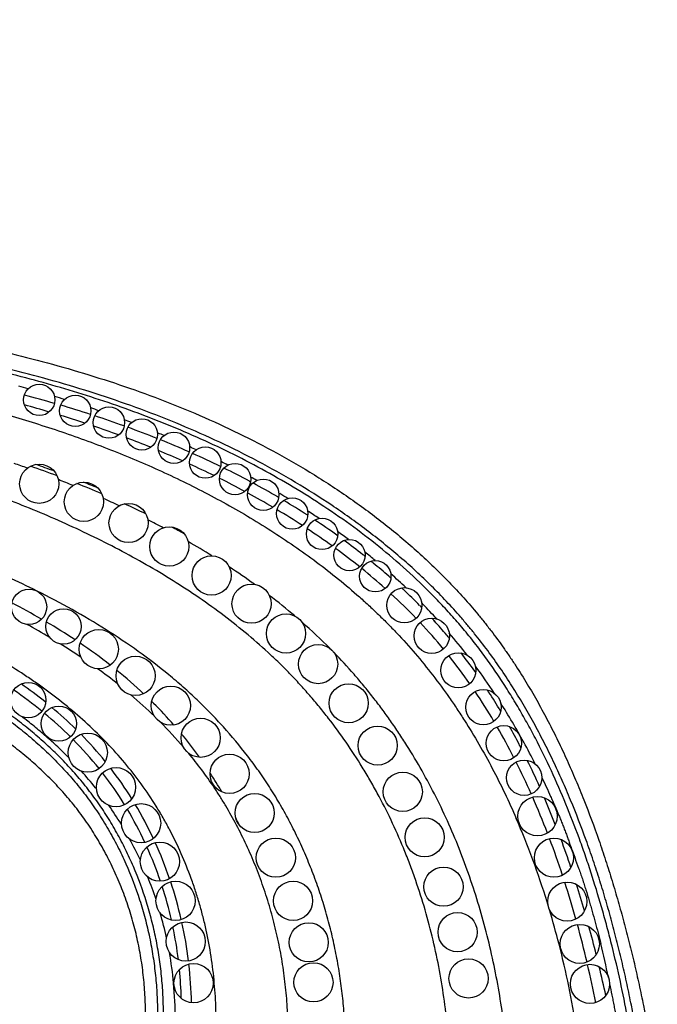
# Model space of a CAD drawing. Units: inches. Extents: x -0.5 to 22.4, y 5.4 to 13.2.
# Drawn here: x 1.9 to 2.7, y 7.9 to 9.2 of the extents above; entities that cross this region are included whole.
import ezdxf

# ---------------------------------------------------------------- set-up
doc = ezdxf.new("R2010")
doc.units = ezdxf.units.IN
doc.header["$LTSCALE"] = 1.21
doc.header["$MEASUREMENT"] = 0
doc.layers.get('0').update_dxf_attribs({"linetype": 'CONTINUOUS'})

msp = doc.modelspace()

# ---------------------------------------------------------------- linework, layer by layer
at = {"color": 9, "linetype": 'CONTINUOUS'}
for p, q in [((2.0767, 8.6281), (2.0775, 8.6278)), ((2.1178, 8.6104), (2.1183, 8.6102)), ((2.1578, 8.5915), (2.1583, 8.5912)), ((2.2317, 8.5513), (2.2327, 8.5507)), ((2.4142, 8.4108), (2.4156, 8.4094)), ((2.1445, 8.1936), (2.1439, 8.1946)), ((2.6064, 8.0947), (2.6093, 8.0867))]:
    msp.add_line(p, q, dxfattribs=at)
at = {"color": 7, "linetype": 'CONTINUOUS'}
for p, q in [((2.1562, 8.57), (2.1559, 8.5702)), ((2.1944, 8.5664), (2.1955, 8.5658)), ((2.1928, 8.5509), (2.192, 8.5514)), ((2.2302, 8.5464), (2.2315, 8.5456)), ((2.2677, 8.5234), (2.2687, 8.5228)), ((2.3057, 8.4976), (2.3067, 8.497)), ((2.341, 8.4711), (2.3418, 8.4705)), ((2.372, 8.4452), (2.3736, 8.4438)), ((2.3736, 8.4438), (2.3747, 8.4428)), ((2.4114, 8.408), (2.4128, 8.4066))]:
    msp.add_line(p, q, dxfattribs=at)
for centre, radius in [((1.9258, 8.6702), 0.02), ((1.9718, 8.6562), 0.02), ((2.0148, 8.6412), 0.02), ((2.0568, 8.6262), 0.02), ((2.0978, 8.6092), 0.02), ((2.1378, 8.5902), 0.02), ((1.9258, 8.5632), 0.025), ((2.1758, 8.5692), 0.02), ((2.2118, 8.5492), 0.02), ((1.9828, 8.5402), 0.025), ((2.2488, 8.5252), 0.02), ((2.0398, 8.5132), 0.025), ((2.2868, 8.4992), 0.02), ((2.0918, 8.4832), 0.025), ((2.3218, 8.4722), 0.02), ((2.1458, 8.4462), 0.025), ((2.3548, 8.4452), 0.02), ((1.9128, 8.4062), 0.0225), ((2.1968, 8.4102), 0.025), ((2.3918, 8.4082), 0.0225), ((1.9568, 8.3812), 0.0225), ((2.2408, 8.3722), 0.025), ((2.4268, 8.3692), 0.0225), ((2.0018, 8.3522), 0.025), ((2.2818, 8.3332), 0.025), ((2.0488, 8.3182), 0.025), ((2.4608, 8.3252), 0.0225), ((1.9118, 8.2872), 0.0225), ((2.0938, 8.2802), 0.025), ((2.3208, 8.2832), 0.025), ((2.4928, 8.2782), 0.0225), ((1.9508, 8.2572), 0.0225), ((2.1318, 8.2392), 0.025), ((2.3578, 8.2292), 0.025), ((2.5188, 8.2322), 0.0225), ((1.9878, 8.2202), 0.025), ((2.1688, 8.1932), 0.025), ((2.5448, 8.1882), 0.0225), ((2.0238, 8.1762), 0.025), ((2.3898, 8.1702), 0.025), ((2.2008, 8.1432), 0.025), ((2.5618, 8.1392), 0.025), ((2.0558, 8.1302), 0.025), ((2.4178, 8.1122), 0.025), ((2.0798, 8.0812), 0.025), ((2.2278, 8.0862), 0.025), ((2.5828, 8.0862), 0.025), ((2.4418, 8.0492), 0.025), ((2.0998, 8.0312), 0.025), ((2.2498, 8.0312), 0.025), ((2.5998, 8.0302), 0.025), ((2.4598, 7.9912), 0.025), ((2.1128, 7.9792), 0.025), ((2.2698, 7.9782), 0.025), ((2.6158, 7.9762), 0.025), ((2.1228, 7.9262), 0.025), ((2.2758, 7.9272), 0.025), ((2.4738, 7.9322), 0.025), ((2.6288, 7.9252), 0.025)]:
    msp.add_circle(centre, radius, dxfattribs=at)
at = {"color": 9, "linetype": 'CONTINUOUS'}
for centre, radius, start, end in [((1.4564, 7.046), 1.7004, 74.4697, 74.884), ((1.4915, 7.1675), 1.574, 72.7575, 73.2402), ((1.5249, 7.2712), 1.465, 71.0029, 71.4284), ((1.5535, 7.3513), 1.3799, 69.1961, 69.5997), ((1.586, 7.4331), 1.2919, 67.2725, 67.6394), ((1.6072, 7.4815), 1.239, 65.2286, 65.6364), ((1.6323, 7.5341), 1.1807, 63.0899, 63.5447), ((1.4197, 7.2059), 1.4622, 70.3724, 71.0849), ((1.4459, 7.2337), 1.4308, 69.4257, 70.876), ((1.4605, 7.3157), 1.3451, 67.7916, 68.6481), ((1.6572, 7.5815), 1.1272, 61.0051, 61.4651), ((1.4794, 7.3199), 1.3383, 66.8452, 68.3162), ((1.4993, 7.4064), 1.2464, 64.9071, 65.9418), ((1.6849, 7.6296), 1.0717, 58.6024, 59.2561), ((1.5274, 7.4272), 1.2208, 64.0255, 65.4507), ((1.7225, 7.689), 1.0014, 55.9631, 56.954), ((1.5382, 7.4856), 1.1582, 61.8743, 62.9744), ((1.5794, 7.5303), 1.1053, 61.2699, 62.1966), ((1.7652, 7.7503), 0.9267, 53.1842, 54.2543), ((1.5879, 7.5738), 1.057, 58.1103, 60.0197), ((1.8045, 7.8013), 0.8623, 50.3497, 51.4874), ((1.661, 7.6869), 0.9223, 54.2049, 56.627), ((1.3573, 7.2965), 1.2635, 63.4019, 65.2859), ((1.8449, 7.8482), 0.8004, 46.6863, 48.5581), ((1.7332, 7.7836), 0.8016, 49.654, 52.6564), ((1.4572, 7.5733), 0.9435, 60.0038, 62.6339), ((1.89, 7.8945), 0.7358, 42.4185, 44.411), ((1.4551, 7.5513), 0.9487, 59.3189, 61.349), ((1.5252, 7.6889), 0.8094, 56.5384, 59.5788), ((1.7915, 7.8501), 0.7131, 44.841, 48.7978), ((1.885, 7.8901), 0.7424, 37.7692, 40.556), ((1.5251, 7.6665), 0.8139, 56.1087, 58.3109), ((1.5916, 7.7871), 0.6909, 52.0555, 55.9926), ((1.8366, 7.8535), 0.8031, 33.4111, 36.4368), ((1.5983, 7.7709), 0.6864, 51.4367, 54.1474), ((1.6423, 7.8508), 0.6094, 46.8516, 51.1229), ((1.6348, 7.815), 0.6292, 45.8686, 49.5774), ((1.6666, 7.8766), 0.574, 45.0967, 45.4335), ((1.6824, 7.892), 0.5519, 41.1924, 45.1267), ((1.7736, 7.8125), 0.8782, 28.6663, 32.4679), ((1.66, 7.8403), 0.5934, 40.7124, 44.8828), ((1.6902, 7.8991), 0.5414, 39.2289, 39.6069), ((1.6879, 7.8972), 0.5444, 35.6199, 39.2253), ((1.7218, 7.7839), 0.9374, 26.7375, 28.6796), ((1.6152, 7.8681), 0.4906, 38.7707, 42.0268), ((1.6848, 7.895), 0.5481, 30.142, 33.005), ((1.6438, 7.8913), 0.4538, 38.5003, 38.739), ((1.6473, 7.8938), 0.4495, 31.6485, 35.2063), ((1.6648, 7.9047), 0.4289, 31.3932, 31.6309), ((1.6564, 7.8799), 0.5803, 25.2911, 26.3053), ((1.5845, 7.7243), 1.0356, 17.1616, 23.4425), ((1.6372, 7.8888), 0.4607, 24.9667, 28.6379), ((1.6252, 7.8837), 0.4738, 18.3612, 22.044), ((1.5139, 7.7012), 1.11, 17.0348, 17.2286), ((1.6194, 7.8818), 0.4799, 12.3033, 16.1901), ((1.4816, 7.6915), 1.1436, 14.3925, 16.6759), ((1.4642, 7.6866), 1.1617, 8.9819, 14.4128), ((1.4618, 7.6841), 1.2164, 11.828, 13.9149), ((1.6068, 7.8799), 0.4927, 5.3899, 9.9964), ((1.593, 7.8786), 0.5065, 0.1871, 5.3882)]:
    msp.add_arc(centre, radius, start, end, dxfattribs=at)
at = {"color": 7, "linetype": 'CONTINUOUS'}
for centre, radius, start, end in [((1.4892, 7.0917), 1.6387, 73.8402, 75.2374), ((1.4715, 7.0844), 1.6383, 73.4348, 74.5889), ((1.5245, 7.2122), 1.5133, 72.0313, 73.5422), ((1.5072, 7.2017), 1.5157, 71.657, 72.9079), ((1.5568, 7.3111), 1.4092, 70.1889, 71.8046), ((1.5397, 7.298), 1.4141, 69.836, 71.2036), ((1.5863, 7.3928), 1.3223, 68.2574, 69.9814), ((1.568, 7.3738), 1.3333, 67.9689, 69.3868), ((1.6127, 7.4585), 1.2515, 66.2301, 68.0463), ((1.5939, 7.4368), 1.2651, 65.9897, 67.4949), ((1.6397, 7.5195), 1.1848, 64.099, 65.9994), ((1.4497, 7.2281), 1.4392, 69.8837, 70.8632), ((1.6208, 7.496), 1.2001, 63.8878, 65.5274), ((1.6691, 7.5798), 1.1177, 61.9705, 63.8603), ((1.6533, 7.5614), 1.1271, 61.6714, 63.4993), ((1.4832, 7.3156), 1.3456, 67.3834, 68.23), ((1.6977, 7.6332), 1.0572, 59.7512, 61.7187), ((1.6828, 7.6154), 1.0655, 59.4789, 61.404), ((1.7268, 7.6826), 0.9998, 57.2453, 59.2576), ((1.7144, 7.6681), 1.0041, 56.9689, 59.1396), ((1.7637, 7.7392), 0.9322, 54.4479, 56.5433), ((1.7519, 7.725), 0.9359, 54.1744, 56.5351), ((1.7996, 7.7888), 0.871, 51.7408, 53.7218), ((1.7933, 7.7819), 0.8655, 51.2658, 53.8582), ((1.8131, 7.8061), 0.8491, 51.5556, 51.733), ((1.8386, 7.8376), 0.7938, 48.2315, 51.0668), ((1.8263, 7.8225), 0.828, 50.5703, 50.8272), ((1.8425, 7.842), 0.8026, 48.7224, 50.5784), ((1.882, 7.8863), 0.7433, 46.7556, 47.0574), ((1.8951, 7.8993), 0.7101, 43.8816, 47.5061), ((1.8985, 7.9037), 0.7193, 44.5179, 46.766), ((1.9158, 7.9208), 0.695, 44.1853, 44.3481), ((1.9356, 7.9396), 0.6677, 42.2037, 42.6183), ((1.9136, 7.9176), 0.6841, 39.4564, 43.2262), ((1.9293, 7.934), 0.6761, 40.1769, 42.2001), ((1.9229, 7.9285), 0.6846, 39.9336, 40.1805), ((1.9217, 7.9275), 0.6861, 39.7593, 39.9336), ((1.8914, 7.8998), 0.7125, 34.952, 38.5645), ((1.9011, 7.9112), 0.7124, 35.4117, 37.7573), ((1.8925, 7.905), 0.723, 35.2217, 35.4169), ((1.5566, 7.8162), 0.6014, 51.2689, 54.84), ((1.5572, 7.8175), 0.5881, 50.7566, 55.1385), ((1.8431, 7.8676), 0.7706, 30.6197, 33.9571), ((1.8543, 7.8798), 0.7687, 31.0731, 33.1399), ((1.573, 7.8369), 0.575, 51.0887, 51.2535), ((1.6056, 7.8753), 0.5246, 45.6551, 50.1233), ((1.6069, 7.877), 0.5106, 45.3525, 50.3702), ((1.828, 7.8638), 0.7995, 30.7983, 31.0844), ((1.7535, 7.8158), 0.8741, 27.0833, 30.0151), ((1.7551, 7.8223), 0.8835, 27.5331, 29.2121), ((1.6338, 7.9039), 0.4844, 39.0229, 44.5314), ((1.6327, 7.9032), 0.4738, 38.7536, 44.7624), ((1.7207, 7.8042), 0.9222, 27.2518, 27.5427), ((1.6611, 7.7691), 0.9776, 24.0498, 26.6859), ((1.635, 7.7617), 1.018, 24.0805, 26.1517), ((1.6458, 7.9133), 0.4573, 31.7149, 37.9081), ((1.6447, 7.9123), 0.4707, 31.954, 37.7124), ((1.6307, 7.9045), 0.4866, 25.0701, 30.8537), ((1.5843, 7.7355), 1.0614, 21.1011, 23.7736), ((1.5479, 7.7235), 1.113, 21.3518, 23.2315), ((1.6329, 7.9062), 0.472, 25.004, 30.8183), ((1.6068, 7.8937), 0.5129, 18.859, 24.3928), ((1.486, 7.6984), 1.1665, 18.2491, 20.6892), ((1.433, 7.6799), 1.236, 18.5839, 20.3399), ((1.6126, 7.897), 0.4943, 18.794, 24.2459), ((1.5991, 7.891), 0.5211, 12.8869, 18.3856), ((1.3575, 7.6571), 1.3015, 15.6284, 17.8002), ((1.2728, 7.6276), 1.4045, 16.1538, 17.6002), ((1.608, 7.8954), 0.4992, 12.8891, 17.9773), ((1.5922, 7.8895), 0.5282, 7.0628, 12.4863), ((1.2721, 7.6331), 1.3902, 13.3001, 15.3449), ((1.6042, 7.8946), 0.503, 7.0116, 11.8715), ((1.1358, 7.5882), 1.547, 14.007, 15.3718), ((1.5921, 7.8932), 0.5152, 1.5028, 5.6058), ((1.5795, 7.888), 0.5409, 1.4169, 6.6349), ((1.3282, 7.6462), 1.3325, 11.0361, 13.1785), ((1.2008, 7.604), 1.4802, 11.9433, 13.4089)]:
    msp.add_arc(centre, radius, start, end, dxfattribs=at)
for points, knots in [([(2.0507, 7.7878), (2.0525, 7.7958), (2.0556, 7.8119), (2.059, 7.8364), (2.061, 7.8613), (2.0617, 7.8863), (2.061, 7.9115), (2.0588, 7.9366), (2.0559, 7.9575), (2.0528, 7.974), (2.0492, 7.9904), (2.0439, 8.0107), (2.0361, 8.0346), (2.0269, 8.058), (2.0164, 8.0807), (2.0047, 8.1027), (1.9939, 8.1203), (1.9846, 8.134), (1.9774, 8.1439), (1.9698, 8.1537), (1.9594, 8.1663), (1.9457, 8.1814), (1.9283, 8.1986), (1.9099, 8.2148), (1.8906, 8.2302), (1.8705, 8.2446), (1.8427, 8.2629), (1.8136, 8.2796), (1.7836, 8.2948), (1.7606, 8.3057), (1.7373, 8.316), (1.7136, 8.3257), (1.6898, 8.335), (1.6658, 8.3438), (1.6457, 8.3507), (1.6296, 8.3561), (1.6135, 8.3614), (1.5934, 8.3678), (1.5613, 8.3776), (1.5211, 8.389), (1.4728, 8.4015), (1.4245, 8.4129), (1.3761, 8.4233), (1.3116, 8.436), (1.2307, 8.4499), (1.1496, 8.4619), (1.0846, 8.4708), (1.0357, 8.4772), (0.9867, 8.4834), (0.9213, 8.4916), (0.8393, 8.5018), (0.7409, 8.5145), (0.6425, 8.5282), (0.5443, 8.5433), (0.4466, 8.5604), (0.3494, 8.5799), (0.2531, 8.6024), (0.1735, 8.624), (0.1105, 8.6433), (0.0635, 8.6587), (0.0169, 8.6752), (-0.0293, 8.6929), (-0.0675, 8.7085), (-0.0979, 8.7216), (-0.1205, 8.7316), (-0.1431, 8.7419), (-0.1655, 8.7526), (-0.1877, 8.7636), (-0.2171, 8.7788), (-0.246, 8.7949), (-0.2741, 8.8121), (-0.2948, 8.8258), (-0.315, 8.8401), (-0.3413, 8.8603), (-0.3725, 8.8876), (-0.401, 8.9177), (-0.4219, 8.9436), (-0.4364, 8.964), (-0.4497, 8.9853), (-0.4617, 9.0075), (-0.4723, 9.0307), (-0.4814, 9.0546), (-0.489, 9.0792), (-0.4949, 9.1043), (-0.4991, 9.1297), (-0.5007, 9.1467), (-0.5012, 9.1552)], [0, 0, 0, 0, 0.007694, 0.015461, 0.023288, 0.03116, 0.039062, 0.046982, 0.054907, 0.058868, 0.062827, 0.070735, 0.078627, 0.086497, 0.094343, 0.102158, 0.109939, 0.113816, 0.117684, 0.121542, 0.125391, 0.133074, 0.140755, 0.148452, 0.156179, 0.163944, 0.171755, 0.187514, 0.195461, 0.203445, 0.211455, 0.219484, 0.227518, 0.235546, 0.243557, 0.247552, 0.251538, 0.259482, 0.267395, 0.283138, 0.298794, 0.314379, 0.329909, 0.345397, 0.376297, 0.407168, 0.422617, 0.438086, 0.45358, 0.469097, 0.500195, 0.531356, 0.562542, 0.593721, 0.624867, 0.655969, 0.687025, 0.71805, 0.733559, 0.749073, 0.764596, 0.780128, 0.795669, 0.803445, 0.811227, 0.819015, 0.826804, 0.834592, 0.842376, 0.857927, 0.865699, 0.873474, 0.881256, 0.889044, 0.904631, 0.920246, 0.92807, 0.935912, 0.943782, 0.951704, 0.959696, 0.967742, 0.975822, 0.983908, 0.991975, 1, 1, 1, 1]), ([(-0.1981, 9.129), (-0.1924, 9.1222), (-0.1805, 9.109), (-0.1611, 9.0905), (-0.1404, 9.073), (-0.1185, 9.0566), (-0.0956, 9.0411), (-0.0717, 9.0267), (-0.0471, 9.0131), (-0.0219, 9.0005), (0.0038, 8.9887), (0.0298, 8.9777), (0.056, 8.9675), (0.0824, 8.958), (0.1088, 8.9492), (0.144, 8.9384), (0.1881, 8.9265), (0.2326, 8.9162), (0.2682, 8.9088), (0.295, 8.9037), (0.3217, 8.8989), (0.3485, 8.8944), (0.3754, 8.8901), (0.4023, 8.886), (0.4292, 8.8821), (0.4561, 8.8783), (0.4831, 8.8747), (0.5101, 8.871), (0.5371, 8.8675), (0.5641, 8.864), (0.5912, 8.8607), (0.6273, 8.8563), (0.6726, 8.851), (0.7269, 8.8451), (0.7813, 8.8395), (0.8358, 8.8342), (0.8903, 8.8293), (0.9449, 8.8248), (0.9904, 8.8213), (1.0269, 8.8187), (1.0542, 8.8169), (1.0815, 8.8151), (1.118, 8.8129), (1.1636, 8.8102), (1.2182, 8.8071), (1.2729, 8.8041), (1.3276, 8.8009), (1.4004, 8.7964), (1.4912, 8.7898), (1.6, 8.7793), (1.7085, 8.7652), (1.8164, 8.7465), (1.9055, 8.7262), (1.9759, 8.7065), (2.0283, 8.6899), (2.08, 8.6714), (2.1308, 8.6508), (2.1808, 8.6279), (2.2296, 8.6026), (2.2773, 8.5749), (2.3234, 8.5446), (2.3677, 8.5118), (2.4098, 8.4763), (2.4428, 8.4445), (2.4677, 8.4178), (2.4827, 8.4005), (2.4942, 8.3864), (2.5054, 8.372), (2.5162, 8.3573), (2.5266, 8.3423), (2.5367, 8.3271), (2.5488, 8.3078), (2.5626, 8.2841), (2.5756, 8.2599), (2.588, 8.2354), (2.5996, 8.2106), (2.6106, 8.1854), (2.6245, 8.1516), (2.6372, 8.1174), (2.6489, 8.0828), (2.6571, 8.0567), (2.6648, 8.0305), (2.6709, 8.0086), (2.6756, 7.9909), (2.6801, 7.9733), (2.6855, 7.9511), (2.6915, 7.9244), (2.699, 7.8887), (2.7072, 7.8438), (2.7125, 7.8078), (2.7147, 7.7897)], [0, 0, 0, 0, 0.007568, 0.015205, 0.022921, 0.03072, 0.038598, 0.046548, 0.054554, 0.062601, 0.070666, 0.078725, 0.086752, 0.094727, 0.102652, 0.110535, 0.126203, 0.14178, 0.149547, 0.157304, 0.165055, 0.172802, 0.180549, 0.188297, 0.196048, 0.203802, 0.21156, 0.219323, 0.227091, 0.234863, 0.242639, 0.250418, 0.265986, 0.281567, 0.297157, 0.312756, 0.328362, 0.343974, 0.359588, 0.367396, 0.375204, 0.383012, 0.39082, 0.406435, 0.422048, 0.437658, 0.453262, 0.468858, 0.500022, 0.531153, 0.562298, 0.593505, 0.624759, 0.640403, 0.65605, 0.671694, 0.687333, 0.702974, 0.71864, 0.73435, 0.75008, 0.765803, 0.781493, 0.797138, 0.804945, 0.812744, 0.816641, 0.820537, 0.82833, 0.832228, 0.836127, 0.843931, 0.851744, 0.859565, 0.86739, 0.875217, 0.883038, 0.890852, 0.90646, 0.914254, 0.922044, 0.929833, 0.937625, 0.941523, 0.945423, 0.953227, 0.961033, 0.968839, 0.984437, 1, 1, 1, 1])]:
    msp.add_open_spline(points, degree=3, knots=knots, dxfattribs=at)
at = {"color": 9, "linetype": 'CONTINUOUS'}
for points, knots in [([(-0.4624, 9.1552), (-0.4616, 9.147), (-0.4594, 9.1307), (-0.4545, 9.1064), (-0.4479, 9.0826), (-0.4411, 9.0631), (-0.435, 9.0479), (-0.43, 9.0365), (-0.4247, 9.0254), (-0.419, 9.0144), (-0.4129, 9.0036), (-0.4044, 8.9895), (-0.393, 8.9724), (-0.378, 8.9528), (-0.3566, 8.9277), (-0.3274, 8.8985), (-0.2957, 8.8722), (-0.2691, 8.8528), (-0.2486, 8.839), (-0.2276, 8.8259), (-0.1991, 8.8093), (-0.17, 8.794), (-0.1404, 8.7795), (-0.118, 8.7691), (-0.0954, 8.759), (-0.0727, 8.7493), (-0.0499, 8.7398), (-0.0193, 8.7276), (0.0115, 8.7158), (0.0425, 8.7046), (0.0736, 8.6937), (0.1127, 8.6808), (0.1599, 8.6663), (0.2074, 8.6527), (0.2552, 8.6401), (0.3192, 8.6244), (0.3836, 8.6104), (0.4483, 8.5978), (0.5131, 8.586), (0.5944, 8.5728), (0.6922, 8.5588), (0.7902, 8.5461), (0.872, 8.5361), (0.9374, 8.5281), (0.9864, 8.5222), (1.0355, 8.516), (1.0845, 8.5097), (1.1334, 8.5031), (1.1986, 8.4937), (1.2637, 8.4833), (1.3285, 8.4713), (1.3769, 8.4615), (1.4252, 8.4508), (1.4732, 8.439), (1.5129, 8.4282), (1.5445, 8.4189), (1.5681, 8.4116), (1.5916, 8.404), (1.615, 8.3961), (1.6383, 8.3878), (1.6615, 8.3792), (1.6845, 8.3703), (1.7074, 8.3609), (1.7301, 8.3511), (1.76, 8.3375), (1.7969, 8.3191), (1.8327, 8.2986), (1.8604, 8.2808), (1.8806, 8.2667), (1.9003, 8.2517), (1.9193, 8.2359), (1.9376, 8.2192), (1.955, 8.2017), (1.9687, 8.1863), (1.9791, 8.1735), (1.9866, 8.1638), (1.9939, 8.1538), (2.0032, 8.1401), (2.014, 8.1226), (2.0259, 8.1009), (2.0401, 8.0712), (2.0518, 8.0404), (2.0611, 8.0087), (2.0668, 7.9847), (2.0712, 7.9604), (2.0744, 7.9358), (2.0763, 7.9112), (2.077, 7.8865), (2.0764, 7.8618), (2.0747, 7.8371), (2.0717, 7.8126), (2.0688, 7.7963), (2.0672, 7.7883)], [0, 0, 0, 0, 0.007813, 0.015625, 0.023438, 0.031251, 0.035158, 0.039065, 0.042971, 0.046878, 0.050785, 0.054692, 0.062505, 0.070317, 0.07813, 0.093751, 0.109374, 0.117187, 0.125, 0.132813, 0.140626, 0.15625, 0.164063, 0.171876, 0.179688, 0.187501, 0.195313, 0.203126, 0.21875, 0.226563, 0.234375, 0.25, 0.265625, 0.281251, 0.296876, 0.312501, 0.343751, 0.359377, 0.375002, 0.406253, 0.437503, 0.468753, 0.500003, 0.515628, 0.531253, 0.546878, 0.562503, 0.578129, 0.593754, 0.625005, 0.64063, 0.656255, 0.671881, 0.687506, 0.703131, 0.710943, 0.718755, 0.726568, 0.73438, 0.742192, 0.750003, 0.757815, 0.765627, 0.773439, 0.781251, 0.796873, 0.812495, 0.820307, 0.828119, 0.835931, 0.843743, 0.851555, 0.859368, 0.867181, 0.871087, 0.874994, 0.878901, 0.882808, 0.890621, 0.898434, 0.906247, 0.921868, 0.929681, 0.937494, 0.945308, 0.953121, 0.960934, 0.968747, 0.97656, 0.984374, 0.992187, 1, 1, 1, 1]), ([(2.6982, 7.7898), (2.6962, 7.8079), (2.6913, 7.8441), (2.6835, 7.889), (2.6762, 7.9247), (2.6702, 7.9513), (2.6637, 7.9779), (2.6568, 8.0044), (2.6494, 8.0307), (2.6415, 8.0568), (2.633, 8.0828), (2.621, 8.1173), (2.6078, 8.1513), (2.5934, 8.1847), (2.582, 8.2096), (2.5699, 8.2341), (2.5529, 8.2663), (2.5344, 8.2978), (2.5143, 8.3282), (2.4984, 8.3504), (2.4844, 8.3685), (2.4728, 8.3825), (2.461, 8.3964), (2.4457, 8.4133), (2.4266, 8.4328), (2.4068, 8.4517), (2.3795, 8.4759), (2.344, 8.5045), (2.2994, 8.5362), (2.2531, 8.5654), (2.2054, 8.5921), (2.1565, 8.6165), (2.1064, 8.6386), (2.0555, 8.6586), (2.0038, 8.6765), (1.9516, 8.6925), (1.8988, 8.7068), (1.8456, 8.7194), (1.792, 8.7306), (1.7382, 8.7404), (1.6842, 8.7489), (1.6301, 8.7564), (1.5758, 8.7629), (1.5214, 8.7686), (1.4488, 8.7751), (1.3761, 8.7805), (1.3034, 8.7852), (1.2488, 8.7885), (1.2033, 8.7912), (1.167, 8.7934), (1.1306, 8.7957), (1.0851, 8.7986), (1.0306, 8.8023), (0.9761, 8.8064), (0.9216, 8.8109), (0.8672, 8.8158), (0.8128, 8.8211), (0.7584, 8.8268), (0.7041, 8.8328), (0.6498, 8.8392), (0.5955, 8.8461), (0.5414, 8.8533), (0.4963, 8.8596), (0.4602, 8.8649), (0.4332, 8.869), (0.4062, 8.8731), (0.3792, 8.8774), (0.3522, 8.8819), (0.3163, 8.8881), (0.2805, 8.8949), (0.2448, 8.9024), (0.2093, 8.9104), (0.1739, 8.9193), (0.1389, 8.9292), (0.1127, 8.9372), (0.0868, 8.9458), (0.0611, 8.955), (0.0356, 8.9649), (0.0104, 8.9754), (-0.0146, 8.9867), (-0.0391, 8.9988), (-0.0632, 9.0117), (-0.0868, 9.0255), (-0.1097, 9.0403), (-0.132, 9.0562), (-0.1534, 9.0733), (-0.1737, 9.0915), (-0.1929, 9.1111), (-0.2047, 9.125), (-0.2103, 9.1321)], [0, 0, 0, 0, 0.015625, 0.03125, 0.039063, 0.046877, 0.05469, 0.062503, 0.070316, 0.078129, 0.085942, 0.093755, 0.109381, 0.117194, 0.125008, 0.132822, 0.140636, 0.156261, 0.164075, 0.17189, 0.179704, 0.183611, 0.187518, 0.195333, 0.203147, 0.210961, 0.218776, 0.234403, 0.25003, 0.265657, 0.281284, 0.296912, 0.312539, 0.328167, 0.343794, 0.359421, 0.375049, 0.390676, 0.406302, 0.421929, 0.437556, 0.453182, 0.468808, 0.484433, 0.500059, 0.531308, 0.546932, 0.562556, 0.57818, 0.585992, 0.593804, 0.609428, 0.625052, 0.640676, 0.656299, 0.671923, 0.687547, 0.70317, 0.718794, 0.734417, 0.750039, 0.765662, 0.781285, 0.789096, 0.796907, 0.804718, 0.812529, 0.82034, 0.828151, 0.843774, 0.851585, 0.859397, 0.875019, 0.88283, 0.890642, 0.898453, 0.906265, 0.914076, 0.921888, 0.929699, 0.937511, 0.945322, 0.953133, 0.960944, 0.968756, 0.976567, 0.984378, 0.992189, 1, 1, 1, 1]), ([(2.0756, 7.7914), (2.0771, 7.7993), (2.0797, 7.8151), (2.0825, 7.839), (2.0841, 7.8631), (2.0846, 7.8872), (2.0839, 7.9113), (2.0821, 7.9353), (2.0791, 7.9592), (2.0749, 7.983), (2.0695, 8.0064), (2.0607, 8.0373), (2.0496, 8.0676), (2.0362, 8.0968), (2.025, 8.1181), (2.0148, 8.1354), (2.006, 8.1488), (1.9992, 8.1587), (1.992, 8.1685), (1.9822, 8.1811), (1.9692, 8.1965), (1.9526, 8.214), (1.9353, 8.2307), (1.9171, 8.2465), (1.8983, 8.2616), (1.8789, 8.2758), (1.8589, 8.2893), (1.8385, 8.3021), (1.8107, 8.3183), (1.7822, 8.3331), (1.7532, 8.347), (1.7313, 8.3568), (1.7091, 8.3663), (1.6868, 8.3753), (1.6643, 8.384), (1.6417, 8.3924), (1.619, 8.4004), (1.5886, 8.4107), (1.5503, 8.4228), (1.504, 8.436), (1.4573, 8.4482), (1.3948, 8.4629), (1.3318, 8.4758), (1.2686, 8.4871), (1.2211, 8.4948), (1.1734, 8.5021), (1.1257, 8.5088), (1.078, 8.5152), (1.0143, 8.5234), (0.9505, 8.5312), (0.8867, 8.539), (0.823, 8.5468), (0.7433, 8.5568), (0.6478, 8.5698), (0.5684, 8.5819), (0.5051, 8.5925), (0.4419, 8.604), (0.3631, 8.6197), (0.2693, 8.6416), (0.1917, 8.6624), (0.1302, 8.681), (0.092, 8.6934), (0.0616, 8.7038), (0.0389, 8.7118), (0.0163, 8.7201), (-0.0062, 8.7286), (-0.0287, 8.7374), (-0.051, 8.7465), (-0.0695, 8.7542), (-0.0843, 8.7605), (-0.099, 8.767), (-0.1173, 8.7752), (-0.1464, 8.7888), (-0.1751, 8.8032), (-0.2033, 8.8186), (-0.2241, 8.8308), (-0.2445, 8.8436), (-0.2645, 8.857), (-0.284, 8.8712), (-0.3028, 8.8862), (-0.3211, 8.902), (-0.3386, 8.9185), (-0.3553, 8.9359), (-0.371, 8.9542), (-0.3858, 8.9732), (-0.3971, 8.9898), (-0.4055, 9.0035), (-0.4115, 9.0139), (-0.4172, 9.0246), (-0.4242, 9.039), (-0.4322, 9.0574), (-0.4377, 9.0725), (-0.4402, 9.0802)], [0, 0, 0, 0, 0.007813, 0.015626, 0.023439, 0.031252, 0.039066, 0.046879, 0.054692, 0.062505, 0.070318, 0.078131, 0.093752, 0.101565, 0.109378, 0.117191, 0.121098, 0.125005, 0.128911, 0.132818, 0.140631, 0.148444, 0.156257, 0.16407, 0.171882, 0.179695, 0.187507, 0.19532, 0.203132, 0.218755, 0.226567, 0.23438, 0.242192, 0.250004, 0.257816, 0.265628, 0.27344, 0.281252, 0.296877, 0.312501, 0.328126, 0.343752, 0.375001, 0.390626, 0.406251, 0.421877, 0.437502, 0.453126, 0.468751, 0.500001, 0.515625, 0.53125, 0.562499, 0.593749, 0.624999, 0.640624, 0.656249, 0.687499, 0.718749, 0.749998, 0.765623, 0.781248, 0.78906, 0.796872, 0.804685, 0.812497, 0.820309, 0.828122, 0.835934, 0.83984, 0.843746, 0.851559, 0.859371, 0.874996, 0.882808, 0.890621, 0.898434, 0.906247, 0.91406, 0.921872, 0.929685, 0.937498, 0.94531, 0.953123, 0.960935, 0.968748, 0.972655, 0.976561, 0.980468, 0.984375, 0.992187, 1, 1, 1, 1]), ([(2.6904, 7.7914), (2.6886, 7.8067), (2.6846, 7.8373), (2.6769, 7.8829), (2.6678, 7.9283), (2.659, 7.9658), (2.6513, 7.9957), (2.6431, 8.0254), (2.6342, 8.055), (2.6245, 8.0843), (2.6143, 8.1134), (2.6005, 8.1494), (2.5822, 8.1919), (2.5654, 8.2266), (2.551, 8.2539), (2.5396, 8.274), (2.5277, 8.2939), (2.5153, 8.3134), (2.5022, 8.3325), (2.4909, 8.348), (2.4815, 8.3603), (2.4743, 8.3693), (2.4669, 8.3783), (2.4569, 8.39), (2.444, 8.4044), (2.4227, 8.4267), (2.3948, 8.4533), (2.3596, 8.4834), (2.3228, 8.5114), (2.2846, 8.5377), (2.2453, 8.5621), (2.205, 8.5848), (2.1638, 8.6059), (2.1217, 8.6252), (2.079, 8.643), (2.0357, 8.6593), (1.9919, 8.6742), (1.9476, 8.6877), (1.8881, 8.704), (1.813, 8.7215), (1.7371, 8.7356), (1.6762, 8.7452), (1.6151, 8.7537), (1.5385, 8.7626), (1.4463, 8.7711), (1.3694, 8.7767), (1.3079, 8.7808), (1.2617, 8.7837), (1.2155, 8.7865), (1.1694, 8.7892), (1.1232, 8.7921), (1.0847, 8.7945), (1.0539, 8.7966), (1.0232, 8.7988), (0.9847, 8.8016), (0.9386, 8.8053), (0.8925, 8.8092), (0.8465, 8.8135), (0.8004, 8.818), (0.7544, 8.8228), (0.6931, 8.8296), (0.6319, 8.8369), (0.5707, 8.8448), (0.5325, 8.85), (0.5019, 8.8543), (0.479, 8.8575), (0.4562, 8.8609), (0.4257, 8.8654), (0.3876, 8.8713), (0.3419, 8.8788), (0.2964, 8.8869), (0.2661, 8.8928), (0.251, 8.896)], [0, 0, 0, 0, 0.015625, 0.031251, 0.046876, 0.062501, 0.070314, 0.078127, 0.093752, 0.101565, 0.109378, 0.125003, 0.140628, 0.156254, 0.164067, 0.171881, 0.179694, 0.187508, 0.195322, 0.203136, 0.207043, 0.21095, 0.214857, 0.218764, 0.226579, 0.234393, 0.250019, 0.265646, 0.281273, 0.2969, 0.312528, 0.328155, 0.343782, 0.359409, 0.375037, 0.390664, 0.406291, 0.421917, 0.437544, 0.468795, 0.500045, 0.515671, 0.531297, 0.562546, 0.593795, 0.625043, 0.640667, 0.65629, 0.671914, 0.687538, 0.703161, 0.718785, 0.726597, 0.734408, 0.750032, 0.765656, 0.78128, 0.796903, 0.812526, 0.82815, 0.843773, 0.875019, 0.890642, 0.906264, 0.914076, 0.921887, 0.929698, 0.937509, 0.953132, 0.968754, 0.984377, 1, 1, 1, 1]), ([(2.4505, 7.7917), (2.4506, 7.8046), (2.45, 7.8304), (2.4473, 7.8692), (2.4426, 7.9083), (2.4361, 7.9473), (2.4276, 7.9861), (2.4173, 8.0244), (2.4071, 8.0557), (2.398, 8.0804), (2.3883, 8.1047), (2.3752, 8.1343), (2.3606, 8.1631), (2.348, 8.1854), (2.335, 8.2072), (2.3177, 8.2337), (2.2991, 8.2591), (2.2834, 8.2787), (2.2712, 8.2932), (2.2585, 8.3074), (2.2455, 8.3212), (2.2319, 8.3348), (2.2133, 8.3525), (2.1888, 8.3738), (2.1476, 8.4061), (2.1038, 8.4356), (2.0581, 8.4627), (2.0229, 8.4818), (1.987, 8.4997), (1.9505, 8.5165), (1.9136, 8.5321), (1.8762, 8.5466), (1.8384, 8.56), (1.7876, 8.5766), (1.7233, 8.5949), (1.6454, 8.6134), (1.5668, 8.629), (1.5011, 8.6399), (1.4483, 8.6476), (1.3956, 8.6547), (1.3295, 8.6626), (1.2502, 8.6707), (1.1709, 8.6781), (1.0916, 8.6849), (1.0125, 8.6917), (0.9466, 8.6976), (0.8941, 8.7026), (0.8547, 8.7065), (0.8154, 8.7107), (0.7762, 8.7151), (0.7369, 8.7197), (0.6977, 8.7247), (0.6586, 8.7299), (0.6195, 8.7355), (0.5805, 8.7413), (0.5285, 8.7495), (0.4638, 8.7605), (0.4122, 8.7702), (0.3864, 8.7753)], [0, 0, 0, 0, 0.015193, 0.030608, 0.046182, 0.061854, 0.077564, 0.093257, 0.108895, 0.116682, 0.124443, 0.139869, 0.155149, 0.162727, 0.170264, 0.185251, 0.20018, 0.207646, 0.215125, 0.222629, 0.230165, 0.237736, 0.245343, 0.260667, 0.276141, 0.307485, 0.3233, 0.339153, 0.355024, 0.370894, 0.386752, 0.402603, 0.418452, 0.434303, 0.466007, 0.497702, 0.529361, 0.560991, 0.576796, 0.592593, 0.624163, 0.655706, 0.687217, 0.718686, 0.750098, 0.781445, 0.797097, 0.812738, 0.828371, 0.844, 0.859626, 0.875247, 0.890865, 0.906479, 0.922087, 0.937691, 0.968871, 1, 1, 1, 1]), ([(1.6195, 8.7082), (1.6427, 8.7046), (1.6892, 8.6969), (1.7586, 8.6832), (1.8274, 8.6672), (1.8956, 8.6486), (1.963, 8.6271), (2.0182, 8.6065), (2.0616, 8.5883), (2.1046, 8.5689), (2.1572, 8.5423), (2.2081, 8.5125), (2.2474, 8.4866), (2.2763, 8.4662), (2.3043, 8.4446), (2.3269, 8.4257), (2.3444, 8.41), (2.3573, 8.3979), (2.3699, 8.3855), (2.3863, 8.3686), (2.406, 8.3467), (2.4283, 8.3192), (2.4458, 8.2955), (2.4591, 8.276), (2.4719, 8.2563), (2.4872, 8.2311), (2.5043, 8.2002), (2.5202, 8.1686), (2.53, 8.1471), (2.5347, 8.1363)], [0, 0, 0, 0, 0.062491, 0.124985, 0.187479, 0.249975, 0.312472, 0.374971, 0.406223, 0.437476, 0.499976, 0.562476, 0.59373, 0.624984, 0.656239, 0.687493, 0.70312, 0.718748, 0.734376, 0.750003, 0.781255, 0.812507, 0.843757, 0.859383, 0.875008, 0.906257, 0.937505, 0.968753, 1, 1, 1, 1]), ([(2.3152, 7.7904), (2.3158, 7.7986), (2.3167, 7.8152), (2.3171, 7.8402), (2.3165, 7.8655), (2.3149, 7.8909), (2.3123, 7.9164), (2.3087, 7.9418), (2.3049, 7.9629), (2.3013, 7.9797), (2.2974, 7.9963), (2.2919, 8.017), (2.2843, 8.0414), (2.2757, 8.0655), (2.2662, 8.089), (2.2558, 8.1119), (2.2446, 8.1342), (2.2325, 8.1558), (2.2197, 8.1767), (2.2061, 8.1969), (2.187, 8.2227), (2.1664, 8.2473), (2.1446, 8.2706), (2.1275, 8.2875), (2.1097, 8.3039), (2.085, 8.325), (2.0524, 8.3499), (2.0111, 8.3775), (1.9679, 8.4031), (1.9381, 8.4188), (1.923, 8.4263)], [0, 0, 0, 0, 0.031044, 0.062453, 0.094163, 0.12611, 0.158229, 0.190457, 0.222733, 0.238872, 0.255001, 0.28721, 0.319321, 0.351292, 0.383085, 0.414664, 0.446, 0.477063, 0.507824, 0.538293, 0.568544, 0.628681, 0.658719, 0.688838, 0.719108, 0.749557, 0.811051, 0.873371, 0.936441, 1, 1, 1, 1]), ([(2.1493, 7.9263), (2.1483, 7.9377), (2.1456, 7.9603), (2.1403, 7.9884), (2.135, 8.0106), (2.1305, 8.0271), (2.1255, 8.0434), (2.118, 8.065), (2.1074, 8.0915), (2.095, 8.1172), (2.084, 8.1372), (2.0723, 8.1568), (2.0564, 8.1805), (2.0352, 8.2074), (2.0123, 8.2329), (1.9878, 8.2568), (1.9619, 8.2792), (1.9393, 8.2967), (1.9208, 8.31), (1.9019, 8.3227), (1.8777, 8.3379), (1.8579, 8.3492), (1.8479, 8.3547)], [0, 0, 0, 0, 0.062498, 0.124994, 0.156247, 0.187499, 0.218751, 0.250003, 0.312499, 0.374994, 0.406246, 0.437499, 0.499993, 0.562489, 0.624986, 0.687485, 0.749986, 0.812487, 0.84374, 0.874993, 0.937498, 1, 1, 1, 1]), ([(2.5255, 7.7914), (2.5251, 7.804), (2.5237, 7.8293), (2.52, 7.8674), (2.5146, 7.9057), (2.5076, 7.944), (2.4991, 7.9821), (2.4889, 8.0197), (2.4772, 8.0568), (2.4639, 8.0933), (2.449, 8.1289), (2.4326, 8.1635), (2.4147, 8.1971), (2.3986, 8.2242), (2.3849, 8.2452), (2.3743, 8.2608), (2.3633, 8.276), (2.3518, 8.291), (2.34, 8.3057), (2.3236, 8.3251), (2.3107, 8.3391), (2.3019, 8.3482)], [0, 0, 0, 0, 0.061674, 0.12415, 0.187219, 0.250673, 0.314304, 0.37792, 0.441395, 0.504621, 0.567505, 0.629966, 0.691937, 0.753479, 0.784158, 0.814814, 0.845474, 0.87617, 0.906943, 0.93783, 1, 1, 1, 1]), ([(1.9638, 8.2134), (1.9591, 8.2182), (1.9495, 8.2276), (1.9346, 8.241), (1.9192, 8.254), (1.9087, 8.2623), (1.9034, 8.2663)], [0, 0, 0, 0, 0.250004, 0.500008, 0.750008, 1, 1, 1, 1]), ([(2.2403, 7.7915), (2.2413, 7.8009), (2.2429, 7.8198), (2.244, 7.8484), (2.2436, 7.8774), (2.2419, 7.9065), (2.2388, 7.9355), (2.235, 7.9597), (2.2312, 7.9788), (2.227, 7.9979), (2.2208, 8.0214), (2.212, 8.0491), (2.1986, 8.085), (2.1826, 8.1195), (2.1665, 8.1483), (2.1567, 8.1642), (2.1467, 8.1796), (2.1335, 8.1982), (2.1223, 8.2125), (2.1165, 8.2195)], [0, 0, 0, 0, 0.061894, 0.124571, 0.187857, 0.251577, 0.31556, 0.379638, 0.411667, 0.443662, 0.507495, 0.571033, 0.634165, 0.758773, 0.820125, 0.850525, 0.880729, 0.940616, 1, 1, 1, 1]), ([(2.5673, 8.1884), (2.5692, 8.1845), (2.573, 8.1765), (2.5776, 8.1664), (2.5812, 8.1584), (2.5848, 8.1503), (2.5874, 8.1442), (2.5891, 8.1401)], [0, 0, 0, 0, 0.249977, 0.499963, 0.624964, 0.749975, 1, 1, 1, 1]), ([(2.5891, 8.1401), (2.5899, 8.1383), (2.5915, 8.1345), (2.5937, 8.1289), (2.5959, 8.1232), (2.5981, 8.1175), (2.6002, 8.1118), (2.6029, 8.1042), (2.605, 8.0985), (2.6064, 8.0947)], [0, 0, 0, 0, 0.125017, 0.250019, 0.37501, 0.499996, 0.624988, 0.74999, 1, 1, 1, 1]), ([(2.6093, 8.0867), (2.6109, 8.0821), (2.6134, 8.0752), (2.6167, 8.066), (2.6191, 8.0591), (2.6213, 8.0521), (2.6243, 8.0428), (2.6264, 8.0358), (2.6278, 8.0311)], [0, 0, 0, 0, 0.250018, 0.375014, 0.499999, 0.624985, 0.749981, 1, 1, 1, 1]), ([(2.6278, 8.0311), (2.6284, 8.0288), (2.6297, 8.0243), (2.6323, 8.0153), (2.6355, 8.0039), (2.6391, 7.9903), (2.6414, 7.9812), (2.6426, 7.9766)], [0, 0, 0, 0, 0.125019, 0.250031, 0.500033, 0.750016, 1, 1, 1, 1]), ([(2.1443, 7.789), (2.1462, 7.8003), (2.1492, 7.8231), (2.1515, 7.8575), (2.1517, 7.8919), (2.1504, 7.9149), (2.1493, 7.9263)], [0, 0, 0, 0, 0.249998, 0.499999, 0.75, 1, 1, 1, 1]), ([(2.6538, 7.9252), (2.6548, 7.9205), (2.6563, 7.9134), (2.6581, 7.904), (2.6593, 7.8981), (2.6602, 7.8933), (2.661, 7.8886), (2.6624, 7.8803), (2.6636, 7.8732), (2.6643, 7.8684)], [0, 0, 0, 0, 0.250013, 0.375019, 0.500015, 0.56251, 0.625004, 0.749996, 1, 1, 1, 1])]:
    msp.add_open_spline(points, degree=3, knots=knots, dxfattribs=at)

doc.saveas('drawing.dxf')
